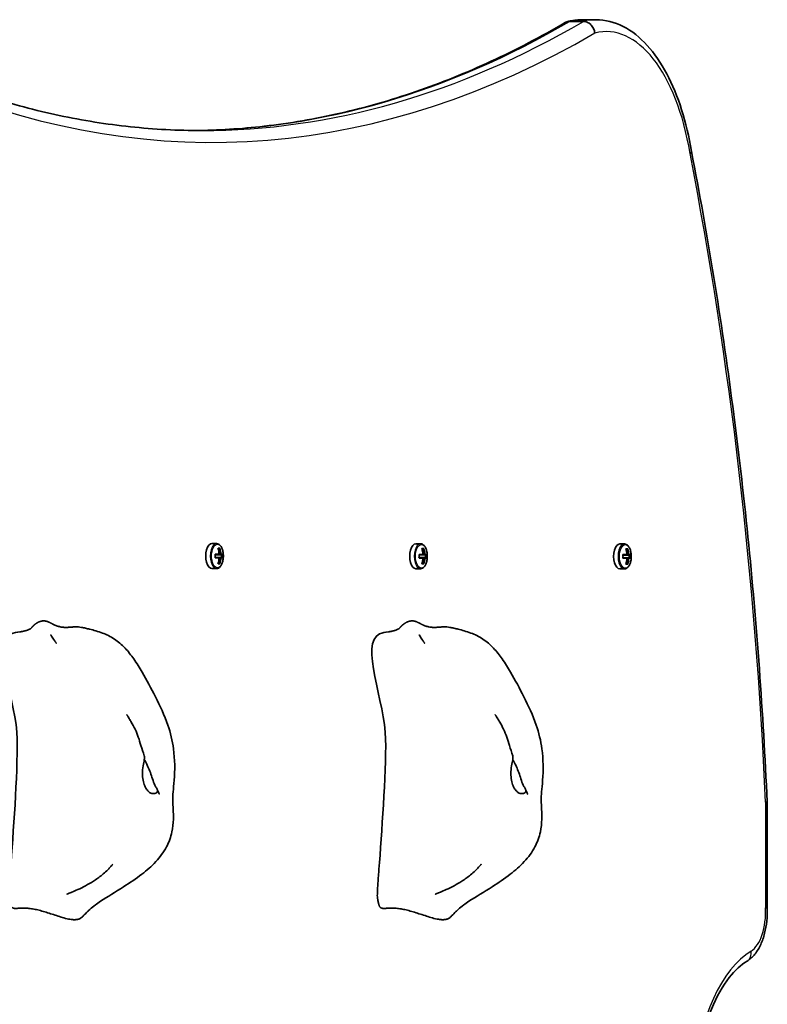
# Model space of a CAD drawing. Units: millimetres. Extents: x 212 to 11117, y -4307 to 4333.
# Drawn here: x 6166 to 6450, y -1196 to -821 of the extents above; entities that cross this region are included whole.
import ezdxf

# ---------------------------------------------------------------- set-up
doc = ezdxf.new("R2010")
doc.units = ezdxf.units.MM
doc.layers.add('Widoczne (ISO)', color=7, linetype='Continuous', lineweight=35)
doc.layers.add('Widoczne wąskie (ISO)', color=7, linetype='Continuous', lineweight=25)

msp = doc.modelspace()

# ---------------------------------------------------------------- linework, layer by layer
at = {"layer": 'Widoczne (ISO)'}
for p, q in [((6374.91, -821.96), (6380.11, -821.96)), ((6379.7, -821.32), (6384.89, -821.32)), ((6239, -1020.44), (6240.7, -1020.44)), ((6316.5, -1020.52), (6318.2, -1020.52)), ((6394, -1020.6), (6395.7, -1020.6)), ((6240.17, -1024.49), (6241.68, -1024.49)), ((6241.51, -1024.69), (6240.18, -1024.69)), ((6241.29, -1022.25), (6241.99, -1022.25)), ((6241.78, -1022.44), (6241.34, -1022.44)), ((6241.37, -1022.54), (6241.46, -1022.44)), ((6241.51, -1024.69), (6242.21, -1024.69)), ((6242.11, -1024.49), (6241.68, -1024.49)), ((6242.89, -1024.69), (6242.21, -1024.69)), ((6242.38, -1024.49), (6243.11, -1024.49)), ((6242.58, -1025.69), (6242.58, -1024.69)), ((6317.67, -1024.57), (6319.18, -1024.57)), ((6319.01, -1024.77), (6317.68, -1024.77)), ((6318.79, -1022.33), (6319.49, -1022.33)), ((6319.28, -1022.52), (6318.84, -1022.52)), ((6318.87, -1022.62), (6318.96, -1022.52)), ((6319.01, -1024.77), (6319.71, -1024.77)), ((6319.61, -1024.57), (6319.18, -1024.57)), ((6320.39, -1024.77), (6319.71, -1024.77)), ((6319.88, -1024.57), (6320.61, -1024.57)), ((6320.08, -1025.77), (6320.08, -1024.77)), ((6395.17, -1024.65), (6396.68, -1024.65)), ((6396.51, -1024.85), (6395.18, -1024.85)), ((6396.29, -1022.41), (6396.99, -1022.41)), ((6396.78, -1022.6), (6396.34, -1022.6)), ((6396.37, -1022.7), (6396.46, -1022.6)), ((6396.51, -1024.85), (6397.21, -1024.85)), ((6397.11, -1024.65), (6396.68, -1024.65)), ((6397.89, -1024.85), (6397.21, -1024.85)), ((6397.38, -1024.65), (6398.11, -1024.65)), ((6397.58, -1025.85), (6397.58, -1024.85)), ((6241.68, -1025.89), (6240.17, -1025.89)), ((6240.18, -1025.69), (6241.51, -1025.69)), ((6241.99, -1028.13), (6241.29, -1028.13)), ((6241.78, -1027.94), (6241.34, -1027.94)), ((6241.46, -1027.94), (6241.37, -1027.84)), ((6242.21, -1025.69), (6241.51, -1025.69)), ((6241.68, -1025.89), (6242.11, -1025.89)), ((6242.21, -1025.69), (6242.89, -1025.69)), ((6243.11, -1025.89), (6242.38, -1025.89)), ((6319.18, -1025.97), (6317.67, -1025.97)), ((6317.68, -1025.77), (6319.01, -1025.77)), ((6319.49, -1028.21), (6318.79, -1028.21)), ((6319.28, -1028.02), (6318.84, -1028.02)), ((6318.96, -1028.02), (6318.87, -1027.92)), ((6319.71, -1025.77), (6319.01, -1025.77)), ((6319.18, -1025.97), (6319.61, -1025.97)), ((6319.71, -1025.77), (6320.39, -1025.77)), ((6320.61, -1025.97), (6319.88, -1025.97)), ((6396.68, -1026.05), (6395.17, -1026.05)), ((6395.18, -1025.85), (6396.51, -1025.85)), ((6396.99, -1028.29), (6396.29, -1028.29)), ((6396.78, -1028.1), (6396.34, -1028.1)), ((6396.46, -1028.1), (6396.37, -1027.99)), ((6397.21, -1025.85), (6396.51, -1025.85)), ((6396.68, -1026.05), (6397.11, -1026.05)), ((6397.21, -1025.85), (6397.89, -1025.85)), ((6398.11, -1026.05), (6397.38, -1026.05)), ((6239, -1029.94), (6240.7, -1029.94)), ((6316.5, -1030.02), (6318.2, -1030.02)), ((6394, -1030.1), (6395.7, -1030.1)), ((6449.94, -1158.8), (6449.94, -1118.66))]:
    msp.add_line(p, q, dxfattribs=at)
for centre, major_axis, ratio, start_param, end_param in [((6239, -1025.19), (0, 4.75), 0.5, 0, 3.141593), ((6316.5, -1025.27), (0, 4.75), 0.5, 0, 3.141593), ((6394, -1025.35), (0, 4.75), 0.5, 0, 3.141593), ((6232.52, -1025.19), (0, -8.85), 0.866025, 1.491685, 1.649908), ((6233.64, -1025.19), (0, -9.3), 0.866025, 1.646079, 1.892438), ((6271.9, -948.17), (-43.19, -80.21), 0.23719, 0.456252, 0.460056), ((6234.24, -1025.19), (0, -9.11), 0.866025, 1.647673, 1.87729), ((6234.34, -1025.19), (0, 9.3), 0.866025, 4.787671, 5.034031), ((6235.37, -1025.19), (0, -8.71), 0.866025, 1.512363, 1.62923), ((6235.46, -1025.19), (0, 8.85), 0.866025, 4.633278, 4.7915), ((6310.02, -1025.27), (0, -8.85), 0.866025, 1.491685, 1.649908), ((6311.14, -1025.27), (0, -9.3), 0.866025, 1.646079, 1.892438), ((6349.4, -948.25), (-43.19, -80.21), 0.23719, 0.456252, 0.460056), ((6311.74, -1025.27), (0, -9.11), 0.866025, 1.647673, 1.87729), ((6311.84, -1025.27), (0, 9.3), 0.866025, 4.787671, 5.034031), ((6312.87, -1025.27), (0, -8.71), 0.866025, 1.512363, 1.62923), ((6312.96, -1025.27), (0, 8.85), 0.866025, 4.633278, 4.7915), ((6387.52, -1025.35), (0, -8.85), 0.866025, 1.491685, 1.649908), ((6388.64, -1025.35), (0, -9.3), 0.866025, 1.646079, 1.892438), ((6426.9, -948.33), (-43.19, -80.21), 0.23719, 0.456252, 0.460056), ((6389.24, -1025.35), (0, -9.11), 0.866025, 1.647673, 1.87729), ((6389.34, -1025.35), (0, 9.3), 0.866025, 4.787671, 5.034031), ((6390.37, -1025.35), (0, -8.71), 0.866025, 1.512363, 1.62923), ((6390.46, -1025.35), (0, 8.85), 0.866025, 4.633278, 4.7915), ((6233.64, -1025.19), (0, -9.3), 0.866025, 1.249155, 1.495514), ((6234.24, -1025.19), (0, -9.11), 0.866025, 1.264302, 1.49392), ((6234.34, -1025.19), (0, 9.3), 0.866025, 4.390747, 4.637107), ((6196.09, -1102.21), (43.19, 80.21), 0.23719, 6.077182, 6.080986), ((6311.14, -1025.27), (0, -9.3), 0.866025, 1.249155, 1.495514), ((6311.74, -1025.27), (0, -9.11), 0.866025, 1.264302, 1.49392), ((6311.84, -1025.27), (0, 9.3), 0.866025, 4.390747, 4.637107), ((6273.59, -1102.28), (43.19, 80.21), 0.23719, 6.077182, 6.080986), ((6388.64, -1025.35), (0, -9.3), 0.866025, 1.249155, 1.495514), ((6389.24, -1025.35), (0, -9.11), 0.866025, 1.264302, 1.49392), ((6389.34, -1025.35), (0, 9.3), 0.866025, 4.390747, 4.637107), ((6351.09, -1102.36), (43.19, 80.21), 0.23719, 6.077182, 6.080986)]:
    msp.add_ellipse(centre, major_axis=major_axis, ratio=ratio, start_param=start_param, end_param=end_param, dxfattribs=at)
for points, degree, knots in [([(6373.26, -822.4), (6363.93, -827.85), (6354.53, -832.77), (6335.62, -841.51), (6326.1, -845.35), (6307, -851.92), (6297.41, -854.67), (6278.17, -859.06), (6268.52, -860.71), (6250.07, -862.81), (6241.26, -863.35), (6232.46, -863.44)], 3, [2.8574901, 2.8574901, 2.8574901, 2.8574901, 2.9143106, 2.9143106, 2.9711311, 2.9711311, 3.0279516, 3.0279516, 3.0847721, 3.0847721, 3.1365052, 3.1365052, 3.1365052, 3.1365052]), ([(6373.26, -822.4), (6373.32, -822.36), (6373.4, -822.32), (6373.91, -822.07), (6374.4, -821.96), (6374.91, -821.96)], 3, [0.5046689, 0.5046689, 0.5046689, 0.5046689, 0.5333648, 0.5333648, 0.7087121, 0.7087121, 0.7087121, 0.7087121]), ([(6379.7, -821.32), (6379.32, -821.32), (6378.94, -821.33), (6378.18, -821.37), (6377.8, -821.4), (6377.04, -821.48), (6376.66, -821.53), (6375.91, -821.65), (6375.53, -821.72), (6374.79, -821.88), (6374.41, -821.97), (6374.04, -822.07)], 3, [6.2831853, 6.2831853, 6.2831853, 6.2831853, 6.3100261, 6.3100261, 6.3368669, 6.3368669, 6.3637077, 6.3637077, 6.3905485, 6.3905485, 6.4173893, 6.4173893, 6.4173893, 6.4173893]), ([(6380.11, -821.96), (6380.61, -821.96), (6381.12, -822.07), (6382.1, -822.5), (6382.56, -822.82), (6383.37, -823.63), (6383.71, -824.1), (6384.1, -824.91), (6384.21, -825.19), (6384.38, -825.77), (6384.44, -826.07), (6384.47, -826.37), (6384.47, -826.37), (6384.47, -826.38)], 3, [0.0005706, 0.0005706, 0.0005706, 0.0005706, 0.1753279, 0.1753279, 0.3509098, 0.3509098, 0.5270053, 0.5270053, 0.6180439, 0.6180439, 0.7091056, 0.7091056, 0.7102313, 0.7102313, 0.7102313, 0.7102313]), ([(6421.18, -871.38), (6420.28, -865.84), (6419.03, -860.51), (6415.88, -850.58), (6413.98, -845.97), (6409.6, -837.74), (6407.11, -834.11), (6401.6, -828.04), (6398.56, -825.6), (6391.99, -822.23), (6388.45, -821.32), (6384.89, -821.32)], 3, [5.026502, 5.026502, 5.026502, 5.026502, 5.277839, 5.277839, 5.529175, 5.529175, 5.780512, 5.780512, 6.031849, 6.031849, 6.283185, 6.283185, 6.283185, 6.283185]), ([(6235.06, -863.45), (6226.02, -863.45), (6216.99, -862.97), (6198.95, -861.06), (6189.94, -859.62), (6171.97, -855.79), (6163, -853.4), (6147.8, -848.52), (6141.54, -846.27), (6135.31, -843.79)], 3, [3.1415927, 3.1415927, 3.1415927, 3.1415927, 3.1946467, 3.1946467, 3.2477008, 3.2477008, 3.3007548, 3.3007548, 3.3379897, 3.3379897, 3.3379897, 3.3379897]), ([(6420.65, -872.16), (6420.65, -872.16), (6420.65, -872.16), (6420.94, -871.95), (6421.11, -871.75), (6421.19, -871.5), (6421.19, -871.44), (6421.18, -871.38)], 3, [-1.4172449, -1.4172449, -1.4172449, -1.4172449, -1.4159782, -1.4159782, -1.23532, -1.23532, -1.1708763, -1.1708763, -1.1708763, -1.1708763]), ([(6449.94, -1118.66), (6449.2, -1101.74), (6448.22, -1084.87), (6445.79, -1051.26), (6444.34, -1034.52), (6440.96, -1001.23), (6439.04, -984.69), (6434.72, -951.83), (6432.33, -935.53), (6427.1, -903.22), (6424.25, -887.21), (6421.18, -871.37)], 3, [4.7995637, 4.7995637, 4.7995637, 4.7995637, 4.8561054, 4.8561054, 4.9126472, 4.9126472, 4.9691889, 4.9691889, 5.0257306, 5.0257306, 5.0822656, 5.0822656, 5.0822656, 5.0822656]), ([(6240.7, -1029.94), (6240.95, -1029.94), (6241.21, -1029.87), (6241.7, -1029.62), (6241.94, -1029.43), (6242.39, -1028.9), (6242.6, -1028.55), (6242.94, -1027.74), (6243.08, -1027.28), (6243.26, -1026.32), (6243.31, -1025.82), (6243.33, -1024.82), (6243.29, -1024.31), (6243.14, -1023.35), (6243.02, -1022.89), (6242.71, -1022.05), (6242.51, -1021.67), (6242.04, -1021.04), (6241.76, -1020.79), (6241.21, -1020.51), (6240.95, -1020.44), (6240.7, -1020.44)], 3, [1.570796, 1.570796, 1.570796, 1.570796, 1.818005, 1.818005, 2.099206, 2.099206, 2.434498, 2.434498, 2.777044, 2.777044, 3.113355, 3.113355, 3.447178, 3.447178, 3.782738, 3.782738, 4.124037, 4.124037, 4.464107, 4.464107, 4.712389, 4.712389, 4.712389, 4.712389]), ([(6318.2, -1030.02), (6318.45, -1030.02), (6318.71, -1029.95), (6319.2, -1029.7), (6319.44, -1029.51), (6319.89, -1028.98), (6320.1, -1028.62), (6320.44, -1027.82), (6320.58, -1027.36), (6320.76, -1026.4), (6320.81, -1025.9), (6320.83, -1024.9), (6320.79, -1024.39), (6320.64, -1023.43), (6320.52, -1022.97), (6320.21, -1022.13), (6320.01, -1021.75), (6319.54, -1021.12), (6319.26, -1020.86), (6318.71, -1020.59), (6318.45, -1020.52), (6318.2, -1020.52)], 3, [1.570796, 1.570796, 1.570796, 1.570796, 1.818005, 1.818005, 2.099206, 2.099206, 2.434498, 2.434498, 2.777044, 2.777044, 3.113355, 3.113355, 3.447178, 3.447178, 3.782738, 3.782738, 4.124037, 4.124037, 4.464107, 4.464107, 4.712389, 4.712389, 4.712389, 4.712389]), ([(6395.7, -1030.1), (6395.95, -1030.1), (6396.21, -1030.03), (6396.7, -1029.78), (6396.94, -1029.58), (6397.39, -1029.06), (6397.6, -1028.7), (6397.94, -1027.9), (6398.08, -1027.44), (6398.26, -1026.48), (6398.31, -1025.98), (6398.33, -1024.97), (6398.29, -1024.47), (6398.14, -1023.51), (6398.02, -1023.05), (6397.71, -1022.21), (6397.51, -1021.83), (6397.04, -1021.2), (6396.76, -1020.94), (6396.21, -1020.66), (6395.95, -1020.6), (6395.7, -1020.6)], 3, [1.570796, 1.570796, 1.570796, 1.570796, 1.818005, 1.818005, 2.099206, 2.099206, 2.434498, 2.434498, 2.777044, 2.777044, 3.113355, 3.113355, 3.447178, 3.447178, 3.782738, 3.782738, 4.124037, 4.124037, 4.464107, 4.464107, 4.712389, 4.712389, 4.712389, 4.712389]), ([(6179.78, -1051.66), (6179.53, -1051.55), (6178.96, -1051.3), (6178.12, -1050.86), (6177.02, -1050.26), (6175.81, -1049.84), (6174.52, -1049.78), (6173.16, -1050.18), (6171.87, -1050.96), (6171.06, -1051.7), (6170.66, -1052.16), (6170.5, -1052.37)], 4, [0.4611965, 0.4611965, 0.4611965, 0.4611965, 0.4611965, 0.5, 0.55, 0.6, 0.65, 0.7, 0.75, 0.8, 0.8419021, 0.8419021, 0.8419021, 0.8419021, 0.8419021]), ([(6179.78, -1051.66), (6179.92, -1051.71), (6180.05, -1051.76), (6180.35, -1051.86), (6180.5, -1051.91), (6180.9, -1052.01), (6181.13, -1052.06), (6181.63, -1052.17), (6181.88, -1052.21), (6182.13, -1052.24), (6182.19, -1052.25), (6182.24, -1052.26), (6182.26, -1052.26), (6182.26, -1052.26)], 3, [0, 0, 0, 0, 0.0470409, 0.0470409, 0.1081064, 0.1081064, 0.2105626, 0.2105626, 0.365489, 0.365489, 0.4442883, 0.4442883, 0.493384, 0.493384, 0.493384, 0.493384]), ([(6319.78, -1051.66), (6319.53, -1051.55), (6318.96, -1051.3), (6318.12, -1050.86), (6317.02, -1050.26), (6315.81, -1049.84), (6314.52, -1049.78), (6313.16, -1050.18), (6311.87, -1050.96), (6311.06, -1051.7), (6310.66, -1052.16), (6310.5, -1052.37)], 4, [0.4611965, 0.4611965, 0.4611965, 0.4611965, 0.4611965, 0.5, 0.55, 0.6, 0.65, 0.7, 0.75, 0.8, 0.8419021, 0.8419021, 0.8419021, 0.8419021, 0.8419021]), ([(6319.78, -1051.66), (6319.92, -1051.71), (6320.05, -1051.76), (6320.35, -1051.86), (6320.5, -1051.91), (6320.9, -1052.01), (6321.13, -1052.06), (6321.63, -1052.17), (6321.88, -1052.21), (6322.13, -1052.24), (6322.19, -1052.25), (6322.24, -1052.26), (6322.26, -1052.26), (6322.26, -1052.26)], 3, [0, 0, 0, 0, 0.0470409, 0.0470409, 0.1081064, 0.1081064, 0.2105626, 0.2105626, 0.365489, 0.365489, 0.4442883, 0.4442883, 0.493384, 0.493384, 0.493384, 0.493384]), ([(6166.1, -1053.97), (6164.83, -1054.07), (6163.7, -1054.33), (6154.93, -1058.08), (6164.84, -1081.2), (6165.15, -1108.58), (6163.42, -1130.98), (6162.46, -1144.24)], 3, [0.0411796, 0.0411796, 0.0411796, 0.0411796, 0.0860179, 0.0860179, 0.4376242, 0.4376242, 0.7962571, 0.7962571, 0.7962571, 0.7962571]), ([(6166.03, -1053.98), (6166.03, -1053.98), (6166.07, -1053.98), (6166.24, -1053.95), (6166.35, -1053.94), (6166.6, -1053.9), (6166.64, -1053.9), (6166.74, -1053.88), (6166.79, -1053.87), (6166.88, -1053.86), (6166.92, -1053.85), (6167.03, -1053.83), (6167.1, -1053.82), (6167.22, -1053.8), (6167.28, -1053.79), (6167.41, -1053.76), (6167.47, -1053.75), (6167.61, -1053.72), (6167.69, -1053.7), (6167.88, -1053.65), (6167.98, -1053.63), (6168.25, -1053.56), (6168.4, -1053.52), (6168.79, -1053.4), (6168.99, -1053.32), (6169.56, -1053.09), (6169.81, -1052.95), (6170.25, -1052.65), (6170.4, -1052.5), (6170.5, -1052.37)], 3, [0.100903, 0.100903, 0.100903, 0.100903, 0.234549, 0.234549, 0.342157, 0.342157, 0.363874, 0.363874, 0.383144, 0.383144, 0.396192, 0.396192, 0.416653, 0.416653, 0.434937, 0.434937, 0.456449, 0.456449, 0.486986, 0.486986, 0.536353, 0.536353, 0.625869, 0.625869, 0.805267, 0.805267, 1.192754, 1.192754, 1.644316, 1.644316, 1.644316, 1.644316]), ([(6177.75, -1055.18), (6177.75, -1055.18), (6177.75, -1055.18), (6177.75, -1055.18), (6177.75, -1055.18), (6177.75, -1055.19)], 3, [1.43029484, 1.43029484, 1.43029484, 1.43029484, 1.43391904, 1.43391904, 1.4459093, 1.4459093, 1.4459093, 1.4459093]), ([(6177.75, -1055.19), (6177.77, -1055.21), (6177.79, -1055.25), (6177.89, -1055.41), (6177.97, -1055.55), (6178.32, -1056.1), (6178.65, -1056.61), (6179.24, -1057.47), (6179.35, -1057.63), (6179.52, -1057.87), (6179.57, -1057.93), (6179.65, -1058.05), (6179.69, -1058.1), (6179.74, -1058.18), (6179.76, -1058.2), (6179.78, -1058.23), (6179.79, -1058.24), (6179.8, -1058.26), (6179.81, -1058.27), (6179.83, -1058.29), (6179.83, -1058.3), (6179.84, -1058.31), (6179.84, -1058.32), (6179.85, -1058.32), (6179.85, -1058.32), (6179.85, -1058.32)], 3, [0, 0, 0, 0, 0.063546, 0.063546, 0.2006806, 0.2006806, 0.5657303, 0.5657303, 0.6421491, 0.6421491, 0.6668226, 0.6668226, 0.6870579, 0.6870579, 0.6952507, 0.6952507, 0.6991475, 0.6991475, 0.7053104, 0.7053104, 0.7112288, 0.7112288, 0.7185083, 0.7185083, 0.7240491, 0.7240491, 0.7240491, 0.7240491]), ([(6188.23, -1052.14), (6188.02, -1052.11), (6187.51, -1052.08), (6186.61, -1052.11), (6185.22, -1052.24), (6183.9, -1052.33), (6182.96, -1052.32), (6182.42, -1052.27), (6182.25, -1052.26)], 4, [0.1604197, 0.1604197, 0.1604197, 0.1604197, 0.1604197, 0.2, 0.25, 0.3, 0.35, 0.37248, 0.37248, 0.37248, 0.37248, 0.37248]), ([(6188.23, -1052.14), (6188.63, -1052.19), (6189.02, -1052.25), (6189.95, -1052.41), (6190.46, -1052.51), (6191.49, -1052.73), (6192, -1052.86), (6194.06, -1053.37), (6195.65, -1053.83), (6198.85, -1055.01), (6200.44, -1055.74), (6203.36, -1057.69), (6204.73, -1058.87), (6207.16, -1061.45), (6208.26, -1062.87), (6210.41, -1065.95), (6211.44, -1067.63), (6214.21, -1072.36), (6215.89, -1075.46), (6219.25, -1082.14), (6220.9, -1085.72), (6223.23, -1092.34), (6223.95, -1095.41), (6224.92, -1102.49), (6224.93, -1106.65), (6224.51, -1112.02), (6224.34, -1113.57), (6224.14, -1116.04), (6224.1, -1117), (6224.14, -1119.15), (6224.2, -1120.28), (6224.31, -1122.69), (6224.35, -1123.97), (6224.28, -1126.83), (6224.12, -1128.44), (6223.37, -1132), (6222.65, -1133.96), (6220.62, -1137.8), (6219.23, -1139.68), (6216.02, -1143.15), (6214.21, -1144.7), (6210.12, -1147.85), (6207.78, -1149.42), (6202.4, -1152.85), (6199.27, -1154.68), (6195.93, -1156.89), (6195.25, -1157.36), (6193.83, -1158.4), (6193.26, -1158.87), (6192.32, -1159.74), (6192.01, -1160.03), (6191.18, -1160.84), (6190.62, -1161.41), (6189.94, -1162.11), (6189.84, -1162.22), (6189.73, -1162.33)], 3, [0, 0, 0, 0, 0.122281, 0.122281, 0.310669, 0.310669, 0.531906, 0.531906, 1.196697, 1.196697, 1.76991, 1.76991, 2.309671, 2.309671, 2.837946, 2.837946, 3.449477, 3.449477, 4.565675, 4.565675, 5.746313, 5.746313, 6.677106, 6.677106, 7.895927, 7.895927, 8.412164, 8.412164, 8.882596, 8.882596, 9.275767, 9.275767, 9.665889, 9.665889, 10.143773, 10.143773, 10.758984, 10.758984, 11.447373, 11.447373, 12.186901, 12.186901, 13.069949, 13.069949, 14.209134, 14.209134, 14.519423, 14.519423, 14.977221, 14.977221, 15.165678, 15.165678, 15.436289, 15.436289, 15.487351, 15.487351, 15.487351, 15.487351]), ([(6306.1, -1053.97), (6304.83, -1054.07), (6303.7, -1054.33), (6294.93, -1058.08), (6304.84, -1081.2), (6305.15, -1108.58), (6303.42, -1130.98), (6302.46, -1144.24)], 3, [0.0411796, 0.0411796, 0.0411796, 0.0411796, 0.0860179, 0.0860179, 0.4376242, 0.4376242, 0.7962571, 0.7962571, 0.7962571, 0.7962571]), ([(6306.03, -1053.98), (6306.03, -1053.98), (6306.07, -1053.98), (6306.24, -1053.95), (6306.35, -1053.94), (6306.6, -1053.9), (6306.64, -1053.9), (6306.74, -1053.88), (6306.79, -1053.87), (6306.88, -1053.86), (6306.92, -1053.85), (6307.03, -1053.83), (6307.1, -1053.82), (6307.22, -1053.8), (6307.28, -1053.79), (6307.41, -1053.76), (6307.47, -1053.75), (6307.61, -1053.72), (6307.69, -1053.7), (6307.88, -1053.65), (6307.98, -1053.63), (6308.25, -1053.56), (6308.4, -1053.52), (6308.79, -1053.4), (6308.99, -1053.32), (6309.56, -1053.09), (6309.81, -1052.95), (6310.25, -1052.65), (6310.4, -1052.5), (6310.5, -1052.37)], 3, [0.100903, 0.100903, 0.100903, 0.100903, 0.234549, 0.234549, 0.342157, 0.342157, 0.363874, 0.363874, 0.383144, 0.383144, 0.396192, 0.396192, 0.416653, 0.416653, 0.434937, 0.434937, 0.456449, 0.456449, 0.486986, 0.486986, 0.536353, 0.536353, 0.625869, 0.625869, 0.805267, 0.805267, 1.192754, 1.192754, 1.644316, 1.644316, 1.644316, 1.644316]), ([(6317.75, -1055.18), (6317.75, -1055.18), (6317.75, -1055.18), (6317.75, -1055.18), (6317.75, -1055.18), (6317.75, -1055.19)], 3, [1.43029484, 1.43029484, 1.43029484, 1.43029484, 1.43391904, 1.43391904, 1.4459093, 1.4459093, 1.4459093, 1.4459093]), ([(6317.75, -1055.19), (6317.77, -1055.21), (6317.79, -1055.25), (6317.89, -1055.41), (6317.97, -1055.55), (6318.32, -1056.1), (6318.65, -1056.61), (6319.24, -1057.47), (6319.35, -1057.63), (6319.52, -1057.87), (6319.57, -1057.93), (6319.65, -1058.05), (6319.69, -1058.1), (6319.74, -1058.18), (6319.76, -1058.2), (6319.78, -1058.23), (6319.79, -1058.24), (6319.8, -1058.26), (6319.81, -1058.27), (6319.83, -1058.29), (6319.83, -1058.3), (6319.84, -1058.31), (6319.84, -1058.32), (6319.85, -1058.32), (6319.85, -1058.32), (6319.85, -1058.32)], 3, [0, 0, 0, 0, 0.063546, 0.063546, 0.2006806, 0.2006806, 0.5657303, 0.5657303, 0.6421491, 0.6421491, 0.6668226, 0.6668226, 0.6870579, 0.6870579, 0.6952507, 0.6952507, 0.6991475, 0.6991475, 0.7053104, 0.7053104, 0.7112288, 0.7112288, 0.7185083, 0.7185083, 0.7240491, 0.7240491, 0.7240491, 0.7240491]), ([(6328.23, -1052.14), (6328.02, -1052.11), (6327.51, -1052.08), (6326.61, -1052.11), (6325.22, -1052.24), (6323.9, -1052.33), (6322.96, -1052.32), (6322.42, -1052.27), (6322.25, -1052.26)], 4, [0.1604197, 0.1604197, 0.1604197, 0.1604197, 0.1604197, 0.2, 0.25, 0.3, 0.35, 0.37248, 0.37248, 0.37248, 0.37248, 0.37248]), ([(6328.23, -1052.14), (6328.63, -1052.19), (6329.02, -1052.25), (6329.95, -1052.41), (6330.46, -1052.51), (6331.49, -1052.73), (6332, -1052.86), (6334.06, -1053.37), (6335.65, -1053.83), (6338.85, -1055.01), (6340.44, -1055.74), (6343.36, -1057.69), (6344.73, -1058.87), (6347.16, -1061.45), (6348.26, -1062.87), (6350.41, -1065.95), (6351.44, -1067.63), (6354.21, -1072.36), (6355.89, -1075.46), (6359.25, -1082.14), (6360.9, -1085.72), (6363.23, -1092.34), (6363.95, -1095.41), (6364.92, -1102.49), (6364.93, -1106.65), (6364.51, -1112.02), (6364.34, -1113.57), (6364.14, -1116.04), (6364.1, -1117), (6364.14, -1119.15), (6364.2, -1120.28), (6364.31, -1122.69), (6364.35, -1123.97), (6364.28, -1126.83), (6364.12, -1128.44), (6363.37, -1132), (6362.65, -1133.96), (6360.62, -1137.8), (6359.23, -1139.68), (6356.02, -1143.15), (6354.21, -1144.7), (6350.12, -1147.85), (6347.78, -1149.42), (6342.4, -1152.85), (6339.27, -1154.68), (6335.93, -1156.89), (6335.25, -1157.36), (6333.83, -1158.4), (6333.26, -1158.87), (6332.32, -1159.74), (6332.01, -1160.03), (6331.18, -1160.84), (6330.62, -1161.41), (6329.94, -1162.11), (6329.84, -1162.22), (6329.73, -1162.33)], 3, [0, 0, 0, 0, 0.122281, 0.122281, 0.310669, 0.310669, 0.531906, 0.531906, 1.196697, 1.196697, 1.76991, 1.76991, 2.309671, 2.309671, 2.837946, 2.837946, 3.449477, 3.449477, 4.565675, 4.565675, 5.746313, 5.746313, 6.677106, 6.677106, 7.895927, 7.895927, 8.412164, 8.412164, 8.882596, 8.882596, 9.275767, 9.275767, 9.665889, 9.665889, 10.143773, 10.143773, 10.758984, 10.758984, 11.447373, 11.447373, 12.186901, 12.186901, 13.069949, 13.069949, 14.209134, 14.209134, 14.519423, 14.519423, 14.977221, 14.977221, 15.165678, 15.165678, 15.436289, 15.436289, 15.487351, 15.487351, 15.487351, 15.487351]), ([(6206.63, -1085.47), (6206.63, -1085.47), (6206.63, -1085.47), (6206.64, -1085.49), (6206.67, -1085.54), (6206.76, -1085.69), (6206.83, -1085.8), (6206.97, -1086.04), (6207.06, -1086.18), (6207.28, -1086.54), (6207.42, -1086.77), (6207.82, -1087.43), (6208.07, -1087.86), (6208.84, -1089.18), (6209.33, -1090.09), (6210.74, -1092.97), (6211.35, -1095.1), (6212.41, -1098.51), (6212.84, -1099.82), (6213.27, -1101.09)], 3, [1.673952, 1.673952, 1.673952, 1.673952, 1.687538, 1.687538, 1.746813, 1.746813, 1.805804, 1.805804, 1.865464, 1.865464, 1.955389, 1.955389, 2.11114, 2.11114, 2.421705, 2.421705, 3.076316, 3.076316, 3.497259, 3.497259, 3.497259, 3.497259]), ([(6346.63, -1085.47), (6346.63, -1085.47), (6346.63, -1085.47), (6346.64, -1085.49), (6346.67, -1085.54), (6346.76, -1085.69), (6346.83, -1085.8), (6346.97, -1086.04), (6347.06, -1086.18), (6347.28, -1086.54), (6347.42, -1086.77), (6347.82, -1087.43), (6348.07, -1087.86), (6348.84, -1089.18), (6349.33, -1090.09), (6350.74, -1092.97), (6351.35, -1095.1), (6352.41, -1098.51), (6352.84, -1099.82), (6353.27, -1101.09)], 3, [1.673952, 1.673952, 1.673952, 1.673952, 1.687538, 1.687538, 1.746813, 1.746813, 1.805804, 1.805804, 1.865464, 1.865464, 1.955389, 1.955389, 2.11114, 2.11114, 2.421705, 2.421705, 3.076316, 3.076316, 3.497259, 3.497259, 3.497259, 3.497259]), ([(6215.26, -1115.01), (6215.02, -1114.85), (6214.79, -1114.65), (6214.21, -1114.03), (6213.89, -1113.53), (6213.34, -1112.37), (6213.11, -1111.72), (6212.76, -1110.22), (6212.64, -1109.38), (6212.56, -1107.58), (6212.61, -1106.63), (6212.85, -1104.73), (6213.04, -1103.86), (6213.29, -1102.56), (6213.38, -1102.07), (6213.36, -1101.43), (6213.32, -1101.25), (6213.27, -1101.09)], 3, [-6.015053, -6.015053, -6.015053, -6.015053, -5.875346, -5.875346, -5.640763, -5.640763, -5.410461, -5.410461, -5.163496, -5.163496, -4.900702, -4.900702, -4.625163, -4.625163, -4.418761, -4.418761, -4.314766, -4.314766, -4.314766, -4.314766]), ([(6213.28, -1102.61), (6213.33, -1102.71), (6213.39, -1102.8), (6213.78, -1103.47), (6214.1, -1104.08), (6214.75, -1105.43), (6215.07, -1106.17), (6215.66, -1107.71), (6215.94, -1108.51), (6216.47, -1110.15), (6216.72, -1110.96), (6217.37, -1112.55), (6217.72, -1113.09), (6218.04, -1113.63), (6218.24, -1113.96), (6218.32, -1114.51), (6218.29, -1114.76), (6217.87, -1115.26), (6217.46, -1115.44), (6216.49, -1115.53), (6215.87, -1115.42), (6215.26, -1115.01)], 3, [-2.704998, -2.704998, -2.704998, -2.704998, -2.668915, -2.668915, -2.460449, -2.460449, -2.232292, -2.232292, -1.989986, -1.989986, -1.71351, -1.71351, -1.378014, -1.378014, -0.971947, -0.971947, -0.693433, -0.693433, -0.359044, -0.359044, 0, 0, 0, 0]), ([(6355.26, -1115.01), (6355.02, -1114.85), (6354.79, -1114.65), (6354.21, -1114.03), (6353.89, -1113.53), (6353.34, -1112.37), (6353.11, -1111.72), (6352.76, -1110.22), (6352.64, -1109.38), (6352.56, -1107.58), (6352.61, -1106.63), (6352.85, -1104.73), (6353.04, -1103.86), (6353.29, -1102.56), (6353.38, -1102.07), (6353.36, -1101.43), (6353.32, -1101.25), (6353.27, -1101.09)], 3, [-6.015053, -6.015053, -6.015053, -6.015053, -5.875346, -5.875346, -5.640763, -5.640763, -5.410461, -5.410461, -5.163496, -5.163496, -4.900702, -4.900702, -4.625163, -4.625163, -4.418761, -4.418761, -4.314766, -4.314766, -4.314766, -4.314766]), ([(6353.28, -1102.61), (6353.33, -1102.71), (6353.39, -1102.8), (6353.78, -1103.47), (6354.1, -1104.08), (6354.75, -1105.43), (6355.07, -1106.17), (6355.66, -1107.71), (6355.94, -1108.51), (6356.47, -1110.15), (6356.72, -1110.96), (6357.37, -1112.55), (6357.72, -1113.09), (6358.04, -1113.63), (6358.24, -1113.96), (6358.32, -1114.51), (6358.29, -1114.76), (6357.87, -1115.26), (6357.46, -1115.44), (6356.49, -1115.53), (6355.87, -1115.42), (6355.26, -1115.01)], 3, [-2.704998, -2.704998, -2.704998, -2.704998, -2.668915, -2.668915, -2.460449, -2.460449, -2.232292, -2.232292, -1.989986, -1.989986, -1.71351, -1.71351, -1.378014, -1.378014, -0.971947, -0.971947, -0.693433, -0.693433, -0.359044, -0.359044, 0, 0, 0, 0]), ([(6218.16, -1113.88), (6218.32, -1114.23), (6218.47, -1114.57), (6218.72, -1115.15), (6218.84, -1115.4), (6218.93, -1115.6), (6218.94, -1115.62), (6218.96, -1115.66), (6218.96, -1115.67), (6218.96, -1115.67), (6218.96, -1115.67), (6218.96, -1115.67)], 3, [0, 0, 0, 0, 0.1529849, 0.1529849, 0.2680745, 0.2680745, 0.2868252, 0.2868252, 0.3022704, 0.3022704, 0.3027034, 0.3027034, 0.3027034, 0.3027034]), ([(6358.16, -1113.88), (6358.32, -1114.23), (6358.47, -1114.57), (6358.72, -1115.15), (6358.84, -1115.4), (6358.93, -1115.6), (6358.94, -1115.62), (6358.96, -1115.66), (6358.96, -1115.67), (6358.96, -1115.67), (6358.96, -1115.67), (6358.96, -1115.67)], 3, [0, 0, 0, 0, 0.1529849, 0.1529849, 0.2680745, 0.2680745, 0.2868252, 0.2868252, 0.3022704, 0.3022704, 0.3027034, 0.3027034, 0.3027034, 0.3027034]), ([(6449.34, -1118.76), (6449.34, -1118.76), (6449.34, -1118.76), (6449.49, -1118.74), (6449.62, -1118.73), (6449.81, -1118.7), (6449.87, -1118.69), (6449.93, -1118.67), (6449.94, -1118.67), (6449.94, -1118.66)], 3, [-0.0009582, -0.0009582, -0.0009582, -0.0009582, 0, 0, 0.0903965, 0.0903965, 0.1807864, 0.1807864, 0.2358879, 0.2358879, 0.2358879, 0.2358879]), ([(6201.28, -1142.36), (6201.28, -1142.36), (6201.26, -1142.38), (6201.2, -1142.45), (6201.16, -1142.5), (6201.04, -1142.64), (6200.97, -1142.73), (6200.78, -1142.94), (6200.67, -1143.07), (6200.37, -1143.4), (6200.18, -1143.61), (6199.67, -1144.15), (6199.34, -1144.48), (6198.44, -1145.35), (6197.84, -1145.88), (6196.18, -1147.24), (6195.07, -1148.04), (6192, -1150.01), (6189.97, -1151.07), (6187.23, -1152.33), (6186.49, -1152.65), (6185.31, -1153.14), (6184.85, -1153.32), (6184.29, -1153.54), (6184.15, -1153.6), (6183.95, -1153.67), (6183.88, -1153.7), (6183.82, -1153.72), (6183.81, -1153.73), (6183.81, -1153.73), (6183.81, -1153.73), (6183.81, -1153.73)], 3, [0.005882, 0.005882, 0.005882, 0.005882, 0.049289, 0.049289, 0.095247, 0.095247, 0.14311, 0.14311, 0.204477, 0.204477, 0.293197, 0.293197, 0.433715, 0.433715, 0.670402, 0.670402, 1.08285, 1.08285, 1.79882, 1.79882, 2.06636, 2.06636, 2.242739, 2.242739, 2.308263, 2.308263, 2.357288, 2.357288, 2.380307, 2.380307, 2.380552, 2.380552, 2.380552, 2.380552]), ([(6302.07, -1156.16), (6302.05, -1156.06), (6302.03, -1155.94), (6301.98, -1155.71), (6301.96, -1155.61), (6301.91, -1155.4), (6301.9, -1155.3), (6301.86, -1155.05), (6301.85, -1154.91), (6301.81, -1154.43), (6301.82, -1154.05), (6301.84, -1153.35), (6301.85, -1153.02), (6301.9, -1152.02), (6301.94, -1151.35), (6302.08, -1149.32), (6302.18, -1147.98), (6302.34, -1145.84), (6302.4, -1145.04), (6302.46, -1144.24)], 3, [0, 0, 0, 0, 0.058276, 0.058276, 0.093153, 0.093153, 0.126554, 0.126554, 0.177084, 0.177084, 0.289743, 0.289743, 0.388853, 0.388853, 0.590779, 0.590779, 1.00836, 1.00836, 1.263377, 1.263377, 1.263377, 1.263377]), ([(6341.28, -1142.36), (6341.28, -1142.36), (6341.26, -1142.38), (6341.2, -1142.45), (6341.16, -1142.5), (6341.04, -1142.64), (6340.97, -1142.73), (6340.78, -1142.94), (6340.67, -1143.07), (6340.37, -1143.4), (6340.18, -1143.61), (6339.67, -1144.15), (6339.34, -1144.48), (6338.44, -1145.35), (6337.84, -1145.88), (6336.18, -1147.24), (6335.07, -1148.04), (6332, -1150.01), (6329.97, -1151.07), (6327.23, -1152.33), (6326.49, -1152.65), (6325.31, -1153.14), (6324.85, -1153.32), (6324.29, -1153.54), (6324.15, -1153.6), (6323.95, -1153.67), (6323.88, -1153.7), (6323.82, -1153.72), (6323.81, -1153.73), (6323.81, -1153.73), (6323.81, -1153.73), (6323.81, -1153.73)], 3, [0.005882, 0.005882, 0.005882, 0.005882, 0.049289, 0.049289, 0.095247, 0.095247, 0.14311, 0.14311, 0.204477, 0.204477, 0.293197, 0.293197, 0.433715, 0.433715, 0.670402, 0.670402, 1.08285, 1.08285, 1.79882, 1.79882, 2.06636, 2.06636, 2.242739, 2.242739, 2.308263, 2.308263, 2.357288, 2.357288, 2.380307, 2.380307, 2.380552, 2.380552, 2.380552, 2.380552]), ([(6442.31, -1179.18), (6443.48, -1178.47), (6444.46, -1177.55), (6446.18, -1175.42), (6446.91, -1174.19), (6448.13, -1171.53), (6448.62, -1170.1), (6449.38, -1167.1), (6449.65, -1165.53), (6449.97, -1162.32), (6450.02, -1160.69), (6449.95, -1158.98), (6449.95, -1158.89), (6449.94, -1158.8)], 3, [3.437561, 3.437561, 3.437561, 3.437561, 3.696117, 3.696117, 3.96956, 3.96956, 4.243002, 4.243002, 4.516445, 4.516445, 4.789887, 4.789887, 4.804755, 4.804755, 4.804755, 4.804755]), ([(6449.34, -1158.91), (6449.34, -1158.91), (6449.34, -1158.91), (6449.65, -1158.88), (6449.84, -1158.85), (6449.93, -1158.82), (6449.94, -1158.81), (6449.94, -1158.8)], 3, [-0.0017569, -0.0017569, -0.0017569, -0.0017569, 0, 0, 0.1804931, 0.1804931, 0.2348283, 0.2348283, 0.2348283, 0.2348283]), ([(6422.21, -1224.43), (6422.6, -1220.73), (6423.15, -1217.11), (6425.08, -1207.7), (6426.75, -1202.19), (6430.76, -1192.64), (6433.09, -1188.59), (6437.76, -1182.64), (6440.06, -1180.55), (6442.31, -1179.18)], 3, [4.919024, 4.919024, 4.919024, 4.919024, 5.100899, 5.100899, 5.410612, 5.410612, 5.716156, 5.716156, 5.987217, 5.987217, 5.987217, 5.987217])]:
    msp.add_open_spline(points, degree=degree, knots=knots, dxfattribs=at)
for points, degree in [([(6241.68, -1024.49), (6241.67, -1024.52), (6241.66, -1024.56), (6241.65, -1024.59)], 3), ([(6241.99, -1022.25), (6241.92, -1022.31), (6241.85, -1022.38), (6241.78, -1022.44)], 3), ([(6242.38, -1024.49), (6242.34, -1024.52), (6242.29, -1024.56), (6242.25, -1024.59)], 3), ([(6243.11, -1024.49), (6243.04, -1024.55), (6242.97, -1024.62), (6242.9, -1024.68)], 3), ([(6319.18, -1024.57), (6319.17, -1024.6), (6319.16, -1024.64), (6319.15, -1024.67)], 3), ([(6319.49, -1022.33), (6319.42, -1022.39), (6319.35, -1022.46), (6319.28, -1022.52)], 3), ([(6319.88, -1024.57), (6319.84, -1024.6), (6319.79, -1024.64), (6319.75, -1024.67)], 3), ([(6320.61, -1024.57), (6320.54, -1024.63), (6320.47, -1024.7), (6320.4, -1024.76)], 3), ([(6396.68, -1024.65), (6396.67, -1024.68), (6396.66, -1024.71), (6396.65, -1024.75)], 3), ([(6396.99, -1022.41), (6396.92, -1022.47), (6396.85, -1022.53), (6396.78, -1022.6)], 3), ([(6397.38, -1024.65), (6397.34, -1024.68), (6397.29, -1024.71), (6397.25, -1024.75)], 3), ([(6398.11, -1024.65), (6398.04, -1024.71), (6397.97, -1024.78), (6397.9, -1024.84)], 3), ([(6241.68, -1025.89), (6241.67, -1025.86), (6241.66, -1025.82), (6241.65, -1025.79)], 3), ([(6241.78, -1027.94), (6241.85, -1028), (6241.92, -1028.07), (6241.99, -1028.13)], 3), ([(6242.38, -1025.89), (6242.34, -1025.86), (6242.29, -1025.82), (6242.25, -1025.79)], 3), ([(6243.11, -1025.89), (6243.04, -1025.83), (6242.97, -1025.76), (6242.9, -1025.7)], 3), ([(6319.18, -1025.97), (6319.17, -1025.94), (6319.16, -1025.9), (6319.15, -1025.87)], 3), ([(6319.28, -1028.02), (6319.35, -1028.08), (6319.42, -1028.15), (6319.49, -1028.21)], 3), ([(6319.88, -1025.97), (6319.84, -1025.94), (6319.79, -1025.9), (6319.75, -1025.87)], 3), ([(6320.61, -1025.97), (6320.54, -1025.9), (6320.47, -1025.84), (6320.4, -1025.78)], 3), ([(6396.68, -1026.05), (6396.67, -1026.01), (6396.66, -1025.98), (6396.65, -1025.95)], 3), ([(6396.78, -1028.1), (6396.85, -1028.16), (6396.92, -1028.22), (6396.99, -1028.29)], 3), ([(6397.38, -1026.05), (6397.34, -1026.01), (6397.29, -1025.98), (6397.25, -1025.95)], 3), ([(6398.11, -1026.05), (6398.04, -1025.98), (6397.97, -1025.92), (6397.9, -1025.86)], 3), ([(6189.73, -1162.33), (6184.1, -1168.13), (6166.33, -1149.89), (6163.34, -1164.97), (6162.07, -1156.16)], 4), ([(6329.73, -1162.33), (6324.1, -1168.13), (6306.33, -1149.89), (6303.34, -1164.97), (6302.07, -1156.16)], 4)]:
    msp.add_open_spline(points, degree=degree, dxfattribs=at)
for points, weights in [([(6242.25, -1024.59), (6242.18, -1024.54), (6242.11, -1024.49)], [0.999996436383, 0.99999640934, 1]), ([(6242.21, -1024.69), (6242.23, -1024.64), (6242.25, -1024.59)], [1, 0.999996409343, 0.999996436386]), ([(6242.89, -1024.69), (6242.9, -1024.69), (6242.9, -1024.68)], [1.08473776235, 1.08467217646, 1.08460634688]), ([(6319.75, -1024.67), (6319.68, -1024.62), (6319.61, -1024.57)], [0.999996436383, 0.99999640934, 1]), ([(6319.71, -1024.77), (6319.73, -1024.72), (6319.75, -1024.67)], [1, 0.999996409343, 0.999996436386]), ([(6320.39, -1024.77), (6320.4, -1024.76), (6320.4, -1024.76)], [1.08473776235, 1.08467217646, 1.08460634688]), ([(6397.25, -1024.75), (6397.18, -1024.7), (6397.11, -1024.65)], [0.999996436383, 0.99999640934, 1]), ([(6397.21, -1024.85), (6397.23, -1024.8), (6397.25, -1024.75)], [1, 0.999996409343, 0.999996436386]), ([(6397.89, -1024.85), (6397.9, -1024.84), (6397.9, -1024.84)], [1.08473776235, 1.08467217646, 1.08460634688]), ([(6241.51, -1025.69), (6241.58, -1025.74), (6241.65, -1025.79)], [1, 0.999996409343, 0.999996436386]), ([(6242.11, -1025.89), (6242.18, -1025.84), (6242.25, -1025.79)], [1, 0.999996409341, 0.999996436384]), ([(6242.9, -1025.7), (6242.9, -1025.69), (6242.89, -1025.69)], [1.08460634688, 1.08467217646, 1.08473776235]), ([(6319.01, -1025.77), (6319.08, -1025.82), (6319.15, -1025.87)], [1, 0.999996409343, 0.999996436386]), ([(6319.61, -1025.97), (6319.68, -1025.92), (6319.75, -1025.87)], [1, 0.999996409341, 0.999996436384]), ([(6320.4, -1025.78), (6320.4, -1025.77), (6320.39, -1025.77)], [1.08460634688, 1.08467217646, 1.08473776235]), ([(6396.51, -1025.85), (6396.58, -1025.9), (6396.65, -1025.95)], [1, 0.999996409343, 0.999996436386]), ([(6397.11, -1026.05), (6397.18, -1026), (6397.25, -1025.95)], [1, 0.999996409341, 0.999996436384]), ([(6397.9, -1025.86), (6397.9, -1025.85), (6397.89, -1025.85)], [1.08460634688, 1.08467217646, 1.08473776235])]:
    msp.add_rational_spline(points, weights, degree=2, dxfattribs=at)
at = {"layer": 'Widoczne wąskie (ISO)'}
msp.add_line((6449.34, -1118.76), (6449.34, -1158.91), dxfattribs=at)
for centre, major_axis, ratio, start_param, end_param in [((6229.86, 171.41), (0, -1034.86), 0.5, 0.005038, 0.284135), ((6235.06, 171.41), (0, -1034.86), 0.5, 0, 0.284135), ((6379.7, -892.79), (0, 71.47), 0.5, 0, 0.134326), ((6384.89, -892.79), (0, 71.47), 0.5, 0, 0.134326), ((6388.79, -892.79), (0, 66.97), 0.5, 5.025537, 6.412556), ((6238.95, 171.41), (0, -1039.36), 0.5, 6.0812, 6.56699), ((6001.71, -1197.1), (0, -898.67), 0.5, 1.658081, 1.940754), ((6240.7, -1025.19), (0, 4.75), 0.5, 0, 3.141593), ((6318.2, -1025.27), (0, 4.75), 0.5, 0, 3.141593), ((6395.7, -1025.35), (0, 4.75), 0.5, 0, 3.141593), ((6441.59, -1160.45), (0, -15.57), 0.5, 0.295969, 1.669656), ((6453.3, -1237.24), (0, 64.71), 0.5, 0.295969, 1.355534), ((6439.96, -1175.34), (2.34, -3.84), 0.828371, 0, 1.103012)]:
    msp.add_ellipse(centre, major_axis=major_axis, ratio=ratio, start_param=start_param, end_param=end_param, dxfattribs=at)
for centre in [(6241.07, -1025.19), (6318.57, -1025.27), (6396.07, -1025.35)]:
    msp.add_ellipse(centre, major_axis=(0, 4.49), ratio=0.5, dxfattribs=at)

doc.saveas('drawing.dxf')
